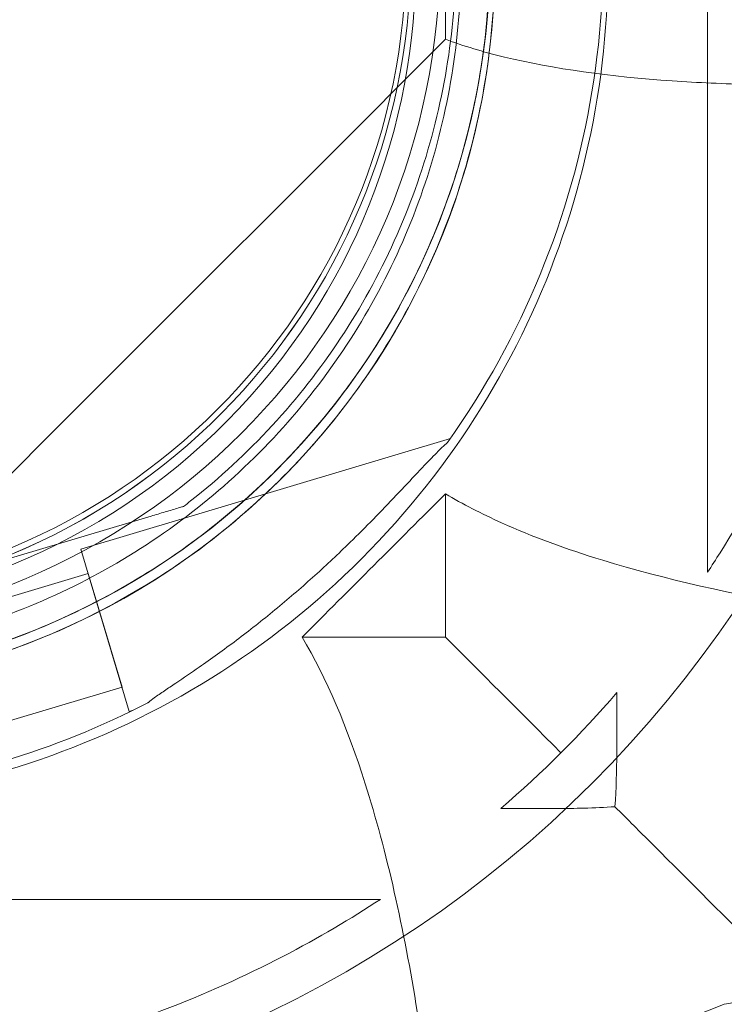
# Model space of a CAD drawing. Units: millimetres. Extents: x -1 to 15999, y -1 to 14999.
# Drawn here: x 7526 to 7589, y 2556 to 2643 of the extents above; entities that cross this region are included whole.
import ezdxf

# ---------------------------------------------------------------- set-up
doc = ezdxf.new("R2010")
doc.units = ezdxf.units.MM
doc.header["$MEASUREMENT"] = 0

msp = doc.modelspace()

# ---------------------------------------------------------------- linework, layer by layer
at = {"color": 0, "linetype": 'Continuous', "lineweight": 0}
for p, q in [((7564.451, 2606.264), (7531.719, 2596.466)), ((7540.833, 2600.257), (7540.833, 2600.257)), ((7519.934, 2594.001), (7537.956, 2599.396)), ((7537.956, 2599.396), (7519.934, 2594.001)), ((7536.021, 2582.096), (7531.719, 2596.466)), ((7532.365, 2594.31), (7520.869, 2590.869)), ((7535.376, 2584.251), (7532.365, 2594.31)), ((7535.376, 2584.251), (7523.882, 2580.811)), ((7536.288, 2582.176), (7536.021, 2582.096))]:
    msp.add_line(p, q, dxfattribs=at)
for radius in [133.304, 103.859, 60, 57]:
    msp.add_circle((7503.533, 2649.162), radius, dxfattribs=at)
for centre, radius, start, end in [((7503.442, 2649.085), 74.537, 324.59694, 68.73245), ((7503.442, 2649.085), 64.5, 286.66662, 106.66469), ((7503.88, 2648.328), 64.5, 46.66911, 226.66719), ((7503.442, 2649.085), 57.5, 286.66469, 106.66469), ((7503.442, 2649.085), 57.5, 286.66686, 106.66469), ((7503.88, 2648.328), 57.5, 46.66719, 226.66719), ((7503.88, 2648.328), 57.5, 46.66935, 226.66719), ((7503.442, 2649.085), 64.5, 286.66662, 58.18059), ((7503.878, 2648.329), 64.5, 226.66911, 46.66719), ((7503.878, 2648.329), 57.5, 226.66935, 46.66719), ((7503.878, 2648.329), 57.5, 226.66935, 46.66719), ((7503.878, 2648.329), 74.537, 264.59944, 8.73494), ((7503.533, 2649.162), 100, 310.83925, 319.16075), ((7503.442, 2649.085), 74.537, 286.66469, 297.33955)]:
    msp.add_arc(centre, radius, start, end, dxfattribs=at)
for points, knots in [([(7537.449, 2703.892), (7543.295, 2700.264), (7548.555, 2695.694), (7557.372, 2685.13), (7560.927, 2679.137), (7565.972, 2666.335), (7567.462, 2659.529), (7568.224, 2645.79), (7567.497, 2638.86), (7563.899, 2625.579), (7561.029, 2619.23), (7553.436, 2607.754), (7548.714, 2602.63), (7537.897, 2594.126), (7531.803, 2590.748), (7524.212, 2588.009), (7523.081, 2587.636), (7521.941, 2587.295)], [0.555353, 0.555353, 0.555353, 0.555353, 0.875353, 0.875353, 1.195353, 1.195353, 1.515353, 1.515353, 1.835353, 1.835353, 2.155353, 2.155353, 2.475353, 2.475353, 2.795353, 2.795353, 2.850705, 2.850705, 2.850705, 2.850705]), ([(7587.231, 2594.44), (7587.596, 2594.997), (7587.962, 2595.569), (7590.389, 2599.451), (7592.4, 2603.101), (7595.924, 2610.691), (7597.454, 2614.563), (7600.073, 2622.732), (7601.151, 2627.011), (7602.742, 2635.83), (7603.248, 2640.349), (7603.638, 2649.504), (7603.515, 2654.115), (7602.643, 2663.242), (7601.895, 2667.733), (7599.85, 2676.416), (7598.562, 2680.586), (7595.629, 2688.337), (7594.011, 2691.917), (7590.629, 2698.428), (7588.918, 2701.305), (7587.231, 2703.885)], [18.873834, 18.873834, 18.873834, 18.873834, 21.302179, 21.302179, 34.966908, 34.966908, 47.527416, 47.527416, 60.205563, 60.205563, 72.942382, 72.942382, 85.78849, 85.78849, 98.637193, 98.637193, 111.384796, 111.384796, 123.559097, 123.559097, 135.149934, 135.149934, 135.149934, 135.149934]), ([(7535.868, 2701.342), (7541.442, 2697.884), (7546.457, 2693.526), (7554.863, 2683.453), (7558.253, 2677.739), (7563.064, 2665.533), (7564.484, 2659.043), (7565.211, 2645.943), (7564.518, 2639.336), (7561.087, 2626.672), (7558.351, 2620.618), (7551.111, 2609.677), (7546.608, 2604.791), (7541.246, 2600.575), (7541.04, 2600.415), (7540.833, 2600.257)], [0.555353, 0.555353, 0.555353, 0.555353, 0.875353, 0.875353, 1.195353, 1.195353, 1.515353, 1.515353, 1.835353, 1.835353, 2.155353, 2.155353, 2.475353, 2.475353, 2.488087, 2.488087, 2.488087, 2.488087]), ([(7565.347, 2646.379), (7565.139, 2639.822), (7563.873, 2633.3), (7559.353, 2620.983), (7556.1, 2615.191), (7547.935, 2604.921), (7543.025, 2600.446), (7532.044, 2593.266), (7525.975, 2590.562), (7513.293, 2587.201), (7506.682, 2586.544), (7493.586, 2587.342), (7487.104, 2588.798), (7480.772, 2591.334), (7480.53, 2591.432), (7480.289, 2591.533)], [0.031711, 0.031711, 0.031711, 0.031711, 0.351711, 0.351711, 0.671711, 0.671711, 0.991711, 0.991711, 1.311711, 1.311711, 1.631711, 1.631711, 1.951711, 1.951711, 1.964445, 1.964445, 1.964445, 1.964445]), ([(7568.345, 2646.284), (7568.127, 2639.407), (7566.8, 2632.567), (7562.059, 2619.649), (7558.647, 2613.574), (7550.084, 2602.803), (7544.934, 2598.11), (7533.418, 2590.58), (7527.053, 2587.744), (7513.752, 2584.219), (7506.819, 2583.53), (7493.084, 2584.367), (7486.286, 2585.894), (7473.512, 2591.01), (7467.539, 2594.598), (7461.371, 2599.802), (7460.483, 2600.595), (7459.617, 2601.411)], [0.031711, 0.031711, 0.031711, 0.031711, 0.351711, 0.351711, 0.671711, 0.671711, 0.991711, 0.991711, 1.311711, 1.311711, 1.631711, 1.631711, 1.951711, 1.951711, 2.271711, 2.271711, 2.327063, 2.327063, 2.327063, 2.327063]), ([(7564.017, 2641.608), (7565.608, 2641.01), (7567.352, 2640.486), (7573.572, 2638.982), (7578.614, 2638.304), (7586.36, 2637.771), (7588.704, 2637.667), (7592.101, 2637.585), (7593.103, 2637.569), (7595.037, 2637.553), (7595.967, 2637.552), (7606.337, 2637.606), (7616.675, 2638.275), (7627.334, 2639.405)], [2.230891, 2.230891, 2.230891, 2.230891, 12.770653, 12.770653, 37.149795, 37.149795, 47.222571, 47.222571, 51.374404, 51.374404, 55.153291, 55.153291, 93.175404, 93.175404, 93.175404, 93.175404]), ([(7564.197, 2605.904), (7564.043, 2605.773), (7563.877, 2605.621), (7563.467, 2605.232), (7563.217, 2604.984), (7562.461, 2604.215), (7561.902, 2603.623), (7560.705, 2602.351), (7560.067, 2601.671), (7558.746, 2600.282), (7558.063, 2599.572), (7556.69, 2598.177), (7556.001, 2597.492), (7554.36, 2595.898), (7553.323, 2594.925), (7551.169, 2592.989), (7550.051, 2592.025), (7547.786, 2590.161), (7546.639, 2589.26), (7544.378, 2587.559), (7543.264, 2586.76), (7541.548, 2585.567), (7540.829, 2585.078), (7539.788, 2584.377), (7539.447, 2584.148), (7538.804, 2583.712), (7538.502, 2583.504), (7538.044, 2583.175), (7537.849, 2583.029), (7537.699, 2582.897), (7537.686, 2582.885), (7537.674, 2582.874)], [3.115418, 3.115418, 3.115418, 3.115418, 4.134051, 4.134051, 5.512068, 5.512068, 8.310441, 8.310441, 11.108815, 11.108815, 13.907188, 13.907188, 16.705562, 16.705562, 20.787786, 20.787786, 24.870009, 24.870009, 28.952233, 28.952233, 33.034457, 33.034457, 35.56768, 35.56768, 36.834291, 36.834291, 38.100902, 38.100902, 39.024306, 39.024306, 39.113619, 39.113619, 39.113619, 39.113619]), ([(7537.674, 2582.874), (7537.686, 2582.885), (7537.699, 2582.897), (7537.849, 2583.029), (7538.044, 2583.175), (7538.502, 2583.504), (7538.804, 2583.712), (7539.447, 2584.148), (7539.788, 2584.377), (7540.829, 2585.078), (7541.548, 2585.567), (7543.264, 2586.76), (7544.378, 2587.559), (7546.639, 2589.26), (7547.786, 2590.161), (7550.051, 2592.025), (7551.169, 2592.989), (7553.323, 2594.925), (7554.36, 2595.898), (7556.001, 2597.492), (7556.69, 2598.177), (7558.063, 2599.572), (7558.746, 2600.282), (7560.067, 2601.671), (7560.705, 2602.351), (7561.902, 2603.623), (7562.461, 2604.215), (7563.217, 2604.984), (7563.467, 2605.232), (7563.877, 2605.621), (7564.043, 2605.773), (7564.197, 2605.904)], [0.834091, 0.834091, 0.834091, 0.834091, 0.923404, 0.923404, 1.846807, 1.846807, 3.113418, 3.113418, 4.38003, 4.38003, 6.913252, 6.913252, 10.995476, 10.995476, 15.0777, 15.0777, 19.159924, 19.159924, 23.242148, 23.242148, 26.040521, 26.040521, 28.838895, 28.838895, 31.637268, 31.637268, 34.435642, 34.435642, 35.813659, 35.813659, 36.832291, 36.832291, 36.832291, 36.832291]), ([(7668.599, 2587.791), (7665.338, 2587.683), (7662.096, 2587.604), (7657.369, 2587.531), (7655.864, 2587.514), (7652.931, 2587.494), (7651.502, 2587.491), (7638.631, 2587.513), (7627.39, 2587.93), (7602.473, 2590.025), (7588.87, 2592.14), (7574.714, 2596.478), (7571.704, 2597.581), (7567.195, 2599.61), (7565.535, 2600.465), (7564.017, 2601.374)], [11.51295, 11.51295, 11.51295, 11.51295, 22.368765, 22.368765, 27.463191, 27.463191, 32.331427, 32.331427, 71.476164, 71.476164, 124.627066, 124.627066, 140.357467, 140.357467, 150.661191, 150.661191, 150.661191, 150.661191]), ([(7537.956, 2599.396), (7538.348, 2599.513), (7538.777, 2599.641), (7539.406, 2599.83), (7539.613, 2599.892), (7540.009, 2600.01), (7540.199, 2600.067), (7540.44, 2600.139), (7540.511, 2600.16), (7540.642, 2600.2), (7540.701, 2600.217), (7540.772, 2600.239), (7540.798, 2600.246), (7540.825, 2600.254), (7540.833, 2600.257), (7540.833, 2600.257)], [-3.1812, -3.1812, -3.1812, -3.1812, -1.954094, -1.954094, -1.340541, -1.340541, -0.726988, -0.726988, -0.491112, -0.491112, -0.255237, -0.255237, -0.115927, -0.115927, 0, 0, 0, 0]), ([(7540.833, 2600.257), (7540.833, 2600.257), (7540.825, 2600.254), (7540.798, 2600.246), (7540.772, 2600.239), (7540.701, 2600.217), (7540.642, 2600.2), (7540.511, 2600.16), (7540.44, 2600.139), (7540.199, 2600.067), (7540.009, 2600.01), (7539.613, 2599.892), (7539.406, 2599.83), (7538.777, 2599.641), (7538.348, 2599.513), (7537.956, 2599.396)], [0, 0, 0, 0, 0.115927, 0.115927, 0.255237, 0.255237, 0.491112, 0.491112, 0.726988, 0.726988, 1.340541, 1.340541, 1.954094, 1.954094, 3.1812, 3.1812, 3.1812, 3.1812]), ([(7551.321, 2588.679), (7553.483, 2585.07), (7555.332, 2580.669), (7558.819, 2569.696), (7560.335, 2562.848), (7563.58, 2542.815), (7564.686, 2528.373), (7565.142, 2510.209), (7565.189, 2506.823), (7565.204, 2502.157), (7565.204, 2500.899), (7565.177, 2494.52), (7565.078, 2489.331), (7564.905, 2484.097)], [0.082715, 0.082715, 0.082715, 0.082715, 24.504545, 24.504545, 54.109175, 54.109175, 105.703747, 105.703747, 117.365697, 117.365697, 121.65248, 121.65248, 139.034256, 139.034256, 139.034256, 139.034256]), ([(7551.321, 2588.679), (7552.058, 2588.679), (7552.796, 2588.679), (7557.028, 2588.679), (7560.522, 2588.679), (7564.017, 2588.679)], [47.78797, 47.78797, 47.78797, 47.78797, 50, 50, 60.48384, 60.48384, 60.48384, 60.48384]), ([(7579.022, 2573.673), (7579.123, 2575.254), (7579.179, 2576.842), (7579.187, 2578.558), (7579.188, 2578.689), (7579.188, 2578.819)], [26.072827, 26.072827, 26.072827, 26.072827, 30.832081, 30.832081, 31.225568, 31.225568, 31.225568, 31.225568]), ([(7573.876, 2573.508), (7574.683, 2573.508), (7575.489, 2573.52), (7577.203, 2573.572), (7578.113, 2573.615), (7579.022, 2573.673)], [121.041506, 121.041506, 121.041506, 121.041506, 123.438967, 123.438967, 126.154279, 126.154279, 126.154279, 126.154279]), ([(7590.382, 2562.314), (7587.056, 2565.639), (7583.812, 2568.884), (7580.148, 2572.548), (7579.583, 2573.112), (7579.022, 2573.673)], [14.809444, 14.809444, 14.809444, 14.809444, 31.84151, 31.84151, 34.955263, 34.955263, 34.955263, 34.955263]), ([(7558.256, 2565.464), (7540.015, 2565.464), (7521.774, 2565.464), (7485.292, 2565.464), (7467.051, 2565.464), (7448.81, 2565.464)], [41.277074, 41.277074, 41.277074, 41.277074, 96, 96, 150.722926, 150.722926, 150.722926, 150.722926]), ([(7448.81, 2565.464), (7449.366, 2565.101), (7449.933, 2564.738), (7453.808, 2562.315), (7457.457, 2560.303), (7465.045, 2556.779), (7468.916, 2555.248), (7477.084, 2552.627), (7481.362, 2551.549), (7490.181, 2549.956), (7494.7, 2549.449), (7503.854, 2549.057), (7508.465, 2549.179), (7517.593, 2550.05), (7522.084, 2550.796), (7530.768, 2552.84), (7534.939, 2554.127), (7542.691, 2557.059), (7546.271, 2558.677), (7552.789, 2562.061), (7555.672, 2563.774), (7558.256, 2565.464)], [47.490508, 47.490508, 47.490508, 47.490508, 50.057938, 50.057938, 64.675841, 64.675841, 78.112444, 78.112444, 91.675119, 91.675119, 105.300548, 105.300548, 119.042763, 119.042763, 132.788118, 132.788118, 146.425432, 146.425432, 159.449148, 159.449148, 171.869441, 171.869441, 171.869441, 171.869441]), ([(7578.701, 2474.908), (7581.083, 2486.819), (7583.415, 2498.477), (7585.674, 2509.772), (7587.87, 2520.754), (7590.025, 2531.526), (7592.044, 2541.623), (7593.148, 2547.143), (7594.211, 2552.458), (7595.216, 2557.48)], [366.598382, 366.598382, 366.598382, 366.598382, 406.549508, 406.549508, 406.549508, 445.393412, 445.393412, 445.393412, 466.629198, 466.629198, 466.629198, 466.629198]), ([(7588.706, 2556.178), (7586.744, 2555.408), (7584.665, 2554.659), (7577.614, 2552.354), (7572.531, 2551.034), (7560.725, 2548.63), (7553.981, 2547.717), (7538.701, 2546.407), (7530.332, 2546.193), (7518.15, 2546.096), (7513.691, 2546.094), (7510.536, 2546.094), (7510.52, 2546.094), (7510.504, 2546.094)], [12.526057, 12.526057, 12.526057, 12.526057, 18.465142, 18.465142, 31.591441, 31.591441, 48.306966, 48.306966, 68.778686, 68.778686, 77.804403, 77.804403, 77.849345, 77.849345, 77.849345, 77.849345])]:
    msp.add_open_spline(points, degree=3, knots=knots, dxfattribs=at)
for points in [[(7587.231, 2703.885), (7587.231, 2667.403), (7587.231, 2630.921), (7587.231, 2594.44)], [(7564.017, 2641.608), (7564.017, 2644.126), (7564.017, 2646.644), (7564.017, 2649.162)], [(7537.552, 2615.143), (7546.374, 2623.965), (7555.195, 2632.786), (7564.017, 2641.608)], [(7511.088, 2588.679), (7519.909, 2597.5), (7528.731, 2606.322), (7537.552, 2615.143)], [(7564.017, 2601.374), (7559.785, 2597.143), (7555.553, 2592.911), (7551.321, 2588.679)], [(7564.017, 2588.679), (7564.017, 2592.911), (7564.017, 2597.143), (7564.017, 2601.374)], [(7574.244, 2578.452), (7570.516, 2582.18), (7567.027, 2585.668), (7564.017, 2588.679)], [(7579.188, 2578.819), (7579.188, 2580.469), (7579.188, 2582.119), (7579.188, 2583.769)], [(7568.927, 2573.508), (7570.577, 2573.508), (7572.226, 2573.508), (7573.876, 2573.508)], [(7588.706, 2556.178), (7590.884, 2556.614), (7593.055, 2557.048), (7595.216, 2557.48)]]:
    msp.add_open_spline(points, degree=3, dxfattribs=at)

doc.saveas('drawing.dxf')
